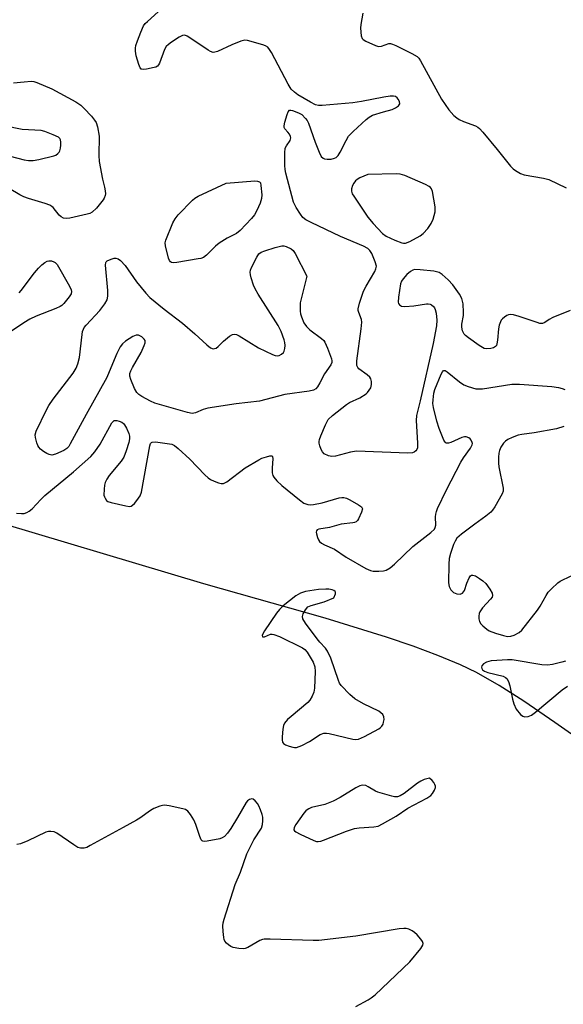
# Model space of a CAD drawing. Units: inches. Extents: x 1189768 to 1195768, y 513458 to 517459.
# Drawn here: x 1191856 to 1192020, y 515537 to 515832 of the extents above; entities that cross this region are included whole.
import ezdxf

# ---------------------------------------------------------------- set-up
doc = ezdxf.new("R2010")
doc.units = ezdxf.units.IN
doc.header["$MEASUREMENT"] = 0
doc.layers.add('HYDRO-Water Body', color=4, linetype='Continuous')
doc.layers.add('Undefined', color=1, linetype='Continuous')

msp = doc.modelspace()

# ---------------------------------------------------------------- linework, layer by layer
at = {"layer": 'HYDRO-Water Body'}
msp.add_lwpolyline([(1192042.98, 515603.25), (1192017.4, 515621.21), (1192008, 515627.63), (1192000.61, 515632.34), (1191993.84, 515636.18), (1191989.02, 515638.51), (1191982.23, 515641.37), (1191974.76, 515644.16), (1191966.78, 515646.87), (1191948.35, 515652.52), (1191911.85, 515662.88), (1191840.71, 515684.13)], dxfattribs=at)
at = {"layer": 'Undefined', "elevation": 196}
for points in [[(1192021.97, 515745.02), (1192016.73, 515742.88), (1192015.7, 515742.32), (1192014.36, 515741.37), (1192013.67, 515741.09), (1192012.87, 515741.11), (1192012.03, 515741.33), (1192006.64, 515743.17), (1192004.96, 515743.65), (1192003.9, 515743.76), (1192003.39, 515743.67), (1192002.91, 515743.46), (1192002.22, 515743.02), (1192001.6, 515742.49), (1192001.25, 515742.08), (1192001, 515741.62), (1192000.64, 515740.58), (1192000.41, 515739.49), (1192000.15, 515736.02), (1191999.97, 515734.93), (1191999.78, 515734.48), (1191999.51, 515734.13), (1191998.89, 515733.77), (1191998.08, 515733.59), (1191996.95, 515733.51), (1191996.12, 515733.61), (1191995.6, 515733.82), (1191994.6, 515734.44), (1191991.45, 515736.72), (1191990.54, 515737.47), (1191990.15, 515737.89), (1191989.63, 515738.88), (1191989.37, 515739.98), (1191989.41, 515740.85), (1191989.87, 515743.5), (1191989.94, 515744.38), (1191989.76, 515746.96), (1191989.42, 515748.61), (1191988.74, 515749.85), (1191986.7, 515752.64), (1191985.27, 515754.16), (1191983.53, 515755.78), (1191982.58, 515756.35), (1191981.03, 515756.8), (1191976.9, 515757.22), (1191975.17, 515757.26), (1191974.64, 515757.14), (1191973.95, 515756.74), (1191972.9, 515755.79), (1191971.73, 515754.54), (1191971.27, 515753.84), (1191971, 515753.04), (1191970.34, 515748.95), (1191970.28, 515747.53), (1191970.41, 515747.05), (1191970.65, 515746.65), (1191971.23, 515746.27), (1191972.31, 515746.16), (1191974.98, 515746.38), (1191978.76, 515746.95), (1191979.32, 515746.97), (1191979.84, 515746.88), (1191980.28, 515746.66), (1191980.85, 515746.16), (1191981.17, 515745.75), (1191981.4, 515745.27), (1191981.67, 515744.14), (1191981.88, 515742.07), (1191981.76, 515740.35), (1191980.75, 515735.09), (1191976.89, 515717.87), (1191975.73, 515713.42), (1191975.68, 515711.96), (1191976.06, 515705.13), (1191976.03, 515703.69), (1191975.88, 515703.19), (1191975.62, 515702.81), (1191975.05, 515702.38), (1191974.57, 515702.21), (1191973.13, 515702.13), (1191957.7, 515702.7), (1191955.98, 515702.44), (1191951.46, 515701.22), (1191950.34, 515701.1), (1191949.28, 515701.34), (1191948.04, 515701.94), (1191947.48, 515702.49), (1191947.09, 515703.21), (1191946.73, 515704.29), (1191946.55, 515705.11), (1191946.52, 515705.65), (1191946.61, 515706.22), (1191946.99, 515707.33), (1191948.4, 515710.66), (1191949.24, 515712.21), (1191950.5, 515713.43), (1191954.7, 515716.73), (1191955.68, 515717.32), (1191958.71, 515718.73), (1191960.62, 515719.99), (1191961.05, 515720.36), (1191961.59, 515721.01), (1191962.01, 515721.72), (1191962.19, 515722.21), (1191962.28, 515722.74), (1191962.22, 515723.6), (1191962, 515724.43), (1191961.76, 515724.93), (1191960.98, 515725.69), (1191958.42, 515727.5), (1191958.09, 515727.89), (1191957.87, 515728.42), (1191957.88, 515729.81), (1191959.17, 515739.46), (1191959.35, 515741.47), (1191959.27, 515742.3), (1191958.42, 515744.42), (1191958.27, 515744.95), (1191958.23, 515745.48), (1191958.6, 515747.14), (1191959.83, 515750.74), (1191960.65, 515752.32), (1191963.23, 515756.68), (1191963.58, 515757.46), (1191963.7, 515758.25), (1191963.34, 515759.61), (1191962.32, 515762.06), (1191961.76, 515763.05), (1191961.14, 515763.61), (1191959.83, 515764.26), (1191952.92, 515767.19), (1191944.06, 515771.38), (1191942.5, 515772.2), (1191941.63, 515772.95), (1191940.91, 515773.9), (1191939.59, 515775.9), (1191939.15, 515776.68), (1191938.81, 515777.5), (1191936.54, 515786.19), (1191936.29, 515787.36), (1191936.18, 515788.52), (1191936.16, 515792.3), (1191936.32, 515793.71), (1191936.66, 515794.47), (1191937.79, 515796.09), (1191938.01, 515796.83), (1191937.93, 515797.28), (1191937.6, 515797.95), (1191937.13, 515798.57), (1191936.2, 515799.55), (1191936.03, 515800), (1191936.02, 515800.5), (1191936.23, 515801.6), (1191936.87, 515803.88), (1191937.17, 515804.63), (1191937.59, 515805.13), (1191937.99, 515805.19), (1191938.47, 515805.11), (1191940.3, 515804.41), (1191941.26, 515803.83), (1191942.4, 515802.71), (1191942.87, 515802.05), (1191943.26, 515801.26), (1191945.26, 515795.59), (1191946.51, 515792.56), (1191947.15, 515791.27), (1191947.67, 515790.7), (1191948.13, 515790.51), (1191948.93, 515790.42), (1191950.07, 515790.45), (1191951.14, 515790.7), (1191951.6, 515790.99), (1191952.2, 515791.58), (1191952.85, 515792.55), (1191954.61, 515796.04), (1191955.38, 515797.31), (1191956.77, 515798.78), (1191960.61, 515802.38), (1191961.51, 515803.1), (1191962.53, 515803.62), (1191965.87, 515804.69), (1191968.44, 515805.36), (1191969.46, 515805.85), (1191970.34, 515806.5), (1191970.72, 515807.08), (1191970.63, 515807.77), (1191970.27, 515808.48), (1191969.94, 515808.91), (1191969.42, 515809.28), (1191968.84, 515809.39), (1191967.85, 515809.37), (1191965.96, 515809.12), (1191959.2, 515807.75), (1191956.66, 515807.33), (1191947.46, 515806.59), (1191946.29, 515806.61), (1191945.42, 515806.81), (1191943.88, 515807.57), (1191940.13, 515809.73), (1191939.06, 515810.56), (1191938.13, 515811.52), (1191937.2, 515813.02), (1191932.17, 515822.45), (1191931.58, 515823.42), (1191931.07, 515824.05), (1191930.39, 515824.52), (1191929.58, 515824.83), (1191924.97, 515826.11), (1191924.12, 515826.18), (1191923, 515825.93), (1191920.23, 515824.81), (1191915.94, 515822.82), (1191915.15, 515822.56), (1191914.63, 515822.52), (1191913.87, 515822.76), (1191913.13, 515823.19), (1191908.28, 515826.51), (1191906.85, 515827.4), (1191906.14, 515827.67), (1191905.4, 515827.6), (1191904.4, 515827.08), (1191902.15, 515825.58), (1191901.18, 515824.89), (1191900.53, 515824.32), (1191900, 515823.41), (1191898.5, 515819.3), (1191898.23, 515818.8), (1191897.89, 515818.4), (1191897.43, 515818.12), (1191896.9, 515817.94), (1191894.57, 515817.46), (1191893.73, 515817.39), (1191893.24, 515817.44), (1191893.03, 515817.53), (1191892.71, 515817.87), (1191892.27, 515818.87), (1191891.5, 515821.46), (1191891.26, 515822.91), (1191891.3, 515823.77), (1191891.44, 515824.61), (1191891.9, 515826.04), (1191892.88, 515828.56), (1191893.72, 515830.46), (1191894.24, 515831.16), (1191894.86, 515831.78), (1191901.46, 515837.71)], [(1191959.65, 515834.31), (1191959.03, 515830.95), (1191958.96, 515829.8), (1191959.17, 515827.49), (1191959.41, 515826.74), (1191959.71, 515826.36), (1191960.56, 515825.86), (1191963.44, 515824.64), (1191964.37, 515824.34), (1191965.24, 515824.35), (1191967.46, 515825.16), (1191967.97, 515825.17), (1191968.51, 515825.04), (1191969.58, 515824.59), (1191974.42, 515822.18), (1191975.95, 515821.29), (1191976.48, 515820.78), (1191976.99, 515820), (1191983.27, 515808.52), (1191985.45, 515805.22), (1191987.01, 515803.58), (1191987.87, 515802.84), (1191988.58, 515802.38), (1191989.92, 515801.8), (1191993.51, 515800.45), (1191994.26, 515800.04), (1191994.7, 515799.67), (1191995.69, 515798.58), (1192000.06, 515793.32), (1192004.06, 515788.37), (1192004.84, 515787.53), (1192005.52, 515787.01), (1192007.08, 515786.17), (1192008.17, 515785.76), (1192013.92, 515784.77), (1192015.59, 515784.31), (1192020.79, 515781.84)], [(1191854.58, 515813.34), (1191857.84, 515813.71), (1191859.91, 515813.83), (1191860.77, 515813.73), (1191861.59, 515813.48), (1191866.15, 515811.57), (1191873.37, 515807.64), (1191874.84, 515806.71), (1191875.89, 515805.71), (1191878.04, 515803.32), (1191878.98, 515802.21), (1191879.44, 515801.5), (1191879.88, 515800.18), (1191880.41, 515797.37), (1191880.32, 515791.5), (1191880.4, 515789.74), (1191881.37, 515784.47), (1191882.01, 515782.02), (1191882.22, 515780.89), (1191882.24, 515780.06), (1191882.14, 515779.51), (1191881.84, 515778.72), (1191881.56, 515778.22), (1191879.53, 515775.76), (1191878.31, 515774.56), (1191877.57, 515774.17), (1191876.74, 515773.92), (1191871.55, 515772.75), (1191870.42, 515772.59), (1191869.64, 515772.7), (1191868.98, 515773.07), (1191868.38, 515773.65), (1191866.53, 515775.88), (1191866.11, 515776.25), (1191865.52, 515776.63), (1191864.12, 515777.17), (1191859.12, 515778.62), (1191857.76, 515779.09), (1191856.52, 515779.7), (1191853.31, 515781.65)], [(1191853.6, 515791.31), (1191857.8, 515790.23), (1191859.15, 515790.06), (1191860.5, 515790.04), (1191862.21, 515790.31), (1191866.79, 515791.43), (1191867.31, 515791.65), (1191867.98, 515792.11), (1191868.34, 515792.5), (1191868.59, 515792.96), (1191868.79, 515793.78), (1191868.87, 515794.65), (1191868.89, 515795.51), (1191868.76, 515796.28), (1191868.5, 515796.69), (1191868.1, 515797.01), (1191866.55, 515797.74), (1191864.08, 515798.71), (1191862.97, 515799.01), (1191857.24, 515799.4), (1191851.82, 515800.5)], [(1191856.34, 515750.29), (1191856.91, 515750.95), (1191860.98, 515756.31), (1191862.1, 515757.67), (1191863.17, 515758.67), (1191864.07, 515759.4), (1191864.78, 515759.81), (1191865.27, 515759.93), (1191866.01, 515759.87), (1191866.73, 515759.65), (1191867.16, 515759.39), (1191867.73, 515758.77), (1191871.44, 515752.25), (1191871.94, 515751.21), (1191872.08, 515750.7), (1191871.95, 515749.99), (1191871.38, 515749.09), (1191869.74, 515747.12), (1191869.14, 515746.53), (1191868.69, 515746.2), (1191867.39, 515745.58), (1191861.41, 515743.24), (1191859.55, 515742.38), (1191857.77, 515741.32), (1191852.84, 515737.99)], [(1191855.52, 515684.14), (1191857, 515684), (1191857.87, 515684.04), (1191858.65, 515684.27), (1191859.37, 515684.66), (1191860.23, 515685.41), (1191862.83, 515688.16), (1191864.08, 515689.35), (1191872.67, 515696.5), (1191877.91, 515701.14), (1191879.02, 515702.47), (1191880.68, 515704.83), (1191884.22, 515711.22), (1191884.55, 515711.62), (1191884.93, 515711.89), (1191885.64, 515711.93), (1191886.42, 515711.73), (1191887.19, 515711.39), (1191887.64, 515711.07), (1191888, 515710.66), (1191888.56, 515709.67), (1191889.25, 515708.07), (1191889.48, 515707.27), (1191889.49, 515706.44), (1191889.25, 515705.32), (1191888.51, 515702.78), (1191887.81, 515700.88), (1191886.98, 515699.69), (1191883.4, 515695.4), (1191882.66, 515694.27), (1191882.22, 515693.32), (1191882.01, 515692.47), (1191881.85, 515691.29), (1191881.81, 515689.54), (1191881.94, 515689.02), (1191882.15, 515688.56), (1191882.59, 515687.94), (1191882.96, 515687.62), (1191883.96, 515687.25), (1191888.42, 515686.28), (1191889.48, 515686.14), (1191889.97, 515686.21), (1191890.39, 515686.46), (1191890.96, 515687.02), (1191891.67, 515687.91), (1191892.65, 515689.33), (1191893.09, 515690.37), (1191895.6, 515704.29), (1191895.83, 515705.02), (1191896.1, 515705.37), (1191896.29, 515705.47), (1191897.29, 515705.53), (1191900.81, 515705.06), (1191902.24, 515704.78), (1191903.02, 515704.45), (1191904.16, 515703.55), (1191907.61, 515700.3), (1191912.1, 515695.65), (1191913.16, 515694.66), (1191913.88, 515694.2), (1191914.92, 515693.72), (1191916.24, 515693.2), (1191917.03, 515693), (1191917.79, 515693.04), (1191918.73, 515693.5), (1191924.3, 515697.71), (1191928.39, 515700.16), (1191929.3, 515700.61), (1191930.63, 515701.06), (1191931.66, 515701.29), (1191932.28, 515701.28), (1191932.52, 515701.07), (1191932.62, 515700.46), (1191932.38, 515697.71), (1191932.4, 515696.24), (1191932.58, 515695.42), (1191932.85, 515694.93), (1191933.78, 515693.81), (1191935.27, 515692.36), (1191940.55, 515688.1), (1191941.95, 515687.11), (1191943.09, 515686.66), (1191943.93, 515686.63), (1191944.79, 515686.73), (1191947.4, 515687.23), (1191952.52, 515688.68), (1191953.36, 515688.83), (1191953.91, 515688.83), (1191954.71, 515688.6), (1191955.75, 515688.09), (1191958.34, 515686.63), (1191959.2, 515685.99), (1191959.45, 515685.61), (1191959.49, 515685.39), (1191959.27, 515684.41), (1191958.3, 515682.34), (1191958, 515681.88), (1191957.63, 515681.53), (1191957.17, 515681.3), (1191956.64, 515681.17), (1191953.17, 515680.77), (1191949.58, 515679.79), (1191946.38, 515679.26), (1191945.94, 515679.06), (1191945.7, 515678.79), (1191945.63, 515678.37), (1191945.69, 515677.88), (1191946.01, 515676.82), (1191946.35, 515676.05), (1191946.66, 515675.6), (1191947.22, 515675.1), (1191948.12, 515674.59), (1191951.17, 515673.3), (1191954.58, 515670.88), (1191960.56, 515667.48), (1191961.9, 515666.85), (1191962.72, 515666.68), (1191964.43, 515666.66), (1191965.85, 515666.78), (1191966.64, 515667.01), (1191967.84, 515667.69), (1191969.18, 515668.77), (1191974.67, 515674.03), (1191980.08, 515678.31), (1191981.14, 515679.29), (1191981.42, 515679.74), (1191981.57, 515680.46), (1191981.52, 515682.94), (1191981.56, 515683.78), (1191981.77, 515684.62), (1191982.1, 515685.45), (1191984.84, 515691.12), (1191989.11, 515699.42), (1191989.86, 515700.68), (1191991.98, 515703.64), (1191992.48, 515704.58), (1191992.57, 515705.06), (1191992.54, 515705.3), (1191992.21, 515706), (1191991.87, 515706.42), (1191991.47, 515706.76), (1191990.74, 515706.99), (1191990.19, 515706.98), (1191989.36, 515706.81), (1191986.14, 515705.35), (1191985.37, 515705.12), (1191984.71, 515705.13), (1191984.38, 515705.4), (1191983.99, 515706.04), (1191982.57, 515709.51), (1191981.85, 515711.73), (1191980.88, 515715.84), (1191980.7, 515717.02), (1191980.74, 515718.14), (1191980.98, 515720.11), (1191981.27, 515721.22), (1191983.19, 515725.86), (1191983.56, 515726.56), (1191983.84, 515726.88), (1191984.01, 515726.96), (1191984.39, 515726.92), (1191985.04, 515726.54), (1191988.75, 515723.57), (1191990.05, 515722.66), (1191991.34, 515722.11), (1191993.59, 515721.48), (1191994.45, 515721.4), (1191995.59, 515721.49), (1192004.44, 515722.89), (1192006.78, 515722.84), (1192016.47, 515722.11), (1192018.48, 515721.82), (1192019.59, 515721.54), (1192020.4, 515721.23)], [(1192020.03, 515710.09), (1192017.84, 515709.44), (1192011.19, 515708.26), (1192007.46, 515707.75), (1192006.36, 515707.48), (1192004.49, 515706.79), (1192003.21, 515706.2), (1192002.54, 515705.72), (1192001.98, 515705.1), (1192001.17, 515703.94), (1192000.68, 515702.95), (1192000.51, 515702.1), (1192000.44, 515700.93), (1192000.42, 515699.15), (1192000.5, 515697.97), (1192001.79, 515691.56), (1192001.79, 515690.71), (1192001.53, 515689.9), (1191999.3, 515686.01), (1191998.62, 515685.03), (1191998.08, 515684.44), (1191996.65, 515683.18), (1191993.31, 515680.8), (1191989.27, 515677.75), (1191987.95, 515676.57), (1191987.37, 515675.72), (1191986.91, 515674.72), (1191985.99, 515671.93), (1191985.64, 515670.51), (1191985.51, 515668.76), (1191985.41, 515663.16), (1191985.58, 515662.03), (1191986.1, 515661.07), (1191986.9, 515660.3), (1191987.93, 515659.85), (1191988.95, 515659.8), (1191989.59, 515660.08), (1191989.91, 515660.42), (1191990.16, 515660.85), (1191990.93, 515663.06), (1191991.6, 515664.64), (1191992, 515665.27), (1191992.32, 515665.51), (1191992.74, 515665.51), (1191993.47, 515665.22), (1191994.76, 515664.47), (1191995.75, 515663.78), (1191996.6, 515662.95), (1191997.8, 515661.27), (1191998.5, 515660.04), (1191998.65, 515659.33), (1191998.5, 515658.88), (1191998.05, 515658.21), (1191995.63, 515655.6), (1191994.79, 515654.42), (1191994.61, 515653.95), (1191994.48, 515653.19), (1191994.52, 515652.35), (1191994.72, 515651.54), (1191995.15, 515650.83), (1191995.75, 515650.2), (1191996.89, 515649.24), (1191997.62, 515648.76), (1191999.49, 515648.06), (1192001.98, 515647.32), (1192003.09, 515647.08), (1192004.14, 515647.09), (1192005.16, 515647.4), (1192006.62, 515648.19), (1192007.48, 515648.91), (1192012.2, 515654.9), (1192012.95, 515656.12), (1192014.75, 515659.37), (1192015.37, 515660.32), (1192016.36, 515661.38), (1192018.31, 515663.15), (1192019.01, 515663.68), (1192019.76, 515664.1), (1192023.21, 515665.62)], [(1192020.53, 515639.67), (1192019.45, 515639.31), (1192016.62, 515638.62), (1192015.2, 515638.4), (1192013.48, 515638.55), (1192004.55, 515639.98), (1192003.09, 515640.04), (1191999.95, 515639.86), (1191998.23, 515639.68), (1191996.84, 515639.32), (1191995.89, 515638.83), (1191995.44, 515638.25), (1191995.31, 515637.81), (1191995.39, 515637.41), (1191995.64, 515637.06), (1191996.22, 515636.63), (1191997.24, 515636.25), (1192001.8, 515635.08), (1192002.54, 515634.73), (1192002.92, 515634.4), (1192003.42, 515633.5), (1192003.86, 515632.21), (1192004.59, 515628.18), (1192005, 515626.78), (1192005.77, 515625.21), (1192007.07, 515623.62), (1192007.72, 515623.09), (1192008.39, 515622.86), (1192009.36, 515622.98), (1192010.33, 515623.43), (1192011.52, 515624.33), (1192019.52, 515631), (1192021.16, 515632.1)], [(1191957.58, 515535.89), (1191961.2, 515537.84), (1191962.18, 515538.46), (1191963.32, 515539.42), (1191973.75, 515549.27), (1191977.09, 515553.34), (1191977.67, 515554.27), (1191977.77, 515554.84), (1191977.57, 515555.45), (1191977.11, 515556.1), (1191975.97, 515557.36), (1191975.14, 515558.13), (1191974.46, 515558.6), (1191973.47, 515559.06), (1191972.7, 515559.29), (1191972.01, 515559.35), (1191970.53, 515559.19), (1191957.5, 515556.96), (1191946.45, 515555.69), (1191944.72, 515555.66), (1191931.77, 515556.14), (1191930.01, 515556.12), (1191929.45, 515556.02), (1191928.66, 515555.69), (1191925.05, 515553.6), (1191924.24, 515553.29), (1191923.7, 515553.19), (1191922.33, 515553.29), (1191920.68, 515553.62), (1191919.92, 515553.91), (1191919.25, 515554.36), (1191918.66, 515554.91), (1191918.18, 515555.53), (1191917.95, 515556.02), (1191917.81, 515556.58), (1191917.63, 515558.36), (1191917.57, 515560.15), (1191917.66, 515561.01), (1191917.93, 515562.14), (1191921.24, 515572.56), (1191922.83, 515576.21), (1191924.81, 515581.7), (1191926.92, 515585.99), (1191929.15, 515589.48), (1191929.51, 515590.54), (1191929.62, 515591.63), (1191929.56, 515592.74), (1191929.36, 515593.6), (1191928.87, 515595.01), (1191928.41, 515596.12), (1191927.98, 515596.88), (1191927.27, 515597.71), (1191926.67, 515598.14), (1191926.24, 515598.22), (1191925.57, 515598.04), (1191924.96, 515597.63), (1191924.59, 515597.21), (1191921.98, 515592.62), (1191919.98, 515589.4), (1191918.99, 515587.98), (1191918.05, 515586.99), (1191917.4, 515586.52), (1191916.62, 515586.23), (1191912.87, 515585.54), (1191912.06, 515585.48), (1191911.57, 515585.55), (1191911.37, 515585.64), (1191911.04, 515585.96), (1191910.59, 515586.93), (1191909.4, 515590.56), (1191908.87, 515591.93), (1191907.87, 515593.59), (1191907.01, 515594.61), (1191906.31, 515595.02), (1191905.5, 515595.28), (1191901.46, 515596.13), (1191900.02, 515596.32), (1191899.46, 515596.29), (1191898.64, 515596.09), (1191896.77, 515595.35), (1191895.8, 515594.75), (1191892.55, 515592.42), (1191891.59, 515591.83), (1191887.56, 515589.68), (1191877.71, 515584.2), (1191876.65, 515583.69), (1191875.84, 515583.47), (1191874.75, 515583.43), (1191873.97, 515583.67), (1191872.74, 515584.42), (1191867.66, 515587.95), (1191866.88, 515588.32), (1191865.87, 515588.5), (1191865.1, 515588.48), (1191864.29, 515588.27), (1191858.95, 515585.64), (1191856.72, 515584.78), (1191855.57, 515584.53)]]:
    msp.add_lwpolyline(points, dxfattribs=at)
for points in [[(1191902.62, 515759.28), (1191902.15, 515759.35), (1191901.78, 515759.58), (1191901.52, 515759.99), (1191901.24, 515760.75), (1191900.31, 515764.45), (1191900.25, 515765.3), (1191900.42, 515766.12), (1191902.55, 515771.27), (1191903.22, 515772.56), (1191904.13, 515773.69), (1191908.42, 515778.14), (1191909.09, 515778.7), (1191910.1, 515779.29), (1191918.55, 515783.25), (1191927.14, 515783.89), (1191927.96, 515783.87), (1191928.6, 515783.65), (1191928.84, 515783.3), (1191929.02, 515782.57), (1191929.24, 515779.72), (1191929.19, 515778.59), (1191928.75, 515777.18), (1191927.79, 515774.98), (1191927.06, 515773.69), (1191926.14, 515772.58), (1191922.77, 515768.97), (1191921.64, 515768.1), (1191918.84, 515766.68), (1191916.48, 515765.24), (1191915.38, 515764.3), (1191912.68, 515761.6), (1191911.77, 515760.93), (1191910.98, 515760.64), (1191910.13, 515760.46), (1191903.73, 515759.39)], [(1191969.7, 515786.06), (1191961.12, 515785.8), (1191958.7, 515784.8), (1191957.92, 515784.34), (1191957.48, 515783.95), (1191956.94, 515783.27), (1191956.58, 515782.56), (1191956.25, 515781.55), (1191956.2, 515780.8), (1191956.45, 515780.04), (1191956.89, 515779.3), (1191961.18, 515772.98), (1191962.7, 515771.16), (1191965.53, 515768.1), (1191966.62, 515767.28), (1191969.24, 515766.11), (1191971.36, 515765.3), (1191971.89, 515765.2), (1191972.42, 515765.22), (1191973.74, 515765.71), (1191976.85, 515767.38), (1191977.76, 515768.1), (1191979.14, 515769.66), (1191980.17, 515771.1), (1191980.74, 515772.44), (1191981.37, 515774.66), (1191981.36, 515776.11), (1191980.6, 515780.77), (1191980.32, 515781.55), (1191980, 515781.96), (1191979.56, 515782.28), (1191978.53, 515782.8), (1191972.25, 515785.52), (1191970.86, 515785.97)], [(1191908.32, 515714.06), (1191906.89, 515714.32), (1191897.11, 515717.13), (1191895.79, 515717.73), (1191893.23, 515719.12), (1191892.28, 515719.74), (1191891.7, 515720.32), (1191891.04, 515721.56), (1191889.94, 515724.22), (1191889.62, 515725.28), (1191889.61, 515726.06), (1191889.86, 515726.84), (1191890.37, 515727.86), (1191893, 515732.32), (1191893.93, 515734.44), (1191894.17, 515735.22), (1191894.22, 515735.71), (1191894.18, 515735.94), (1191893.95, 515736.34), (1191893.17, 515737.03), (1191892.23, 515737.53), (1191891.49, 515737.61), (1191890.48, 515737.18), (1191888.25, 515735.73), (1191887.37, 515734.97), (1191886.71, 515734.08), (1191885.65, 515732.05), (1191883.41, 515726.51), (1191882.66, 515724.89), (1191876.46, 515713.78), (1191871.67, 515704.9), (1191871.21, 515704.15), (1191870.67, 515703.49), (1191869.7, 515702.87), (1191867.21, 515701.81), (1191866.11, 515701.54), (1191865.35, 515701.67), (1191864.62, 515702.03), (1191863.67, 515702.66), (1191862.76, 515703.34), (1191862.2, 515703.94), (1191861.93, 515704.41), (1191861.63, 515705.2), (1191861.22, 515706.84), (1191861.18, 515707.65), (1191861.48, 515708.74), (1191864.5, 515715.13), (1191865.19, 515716.43), (1191866.52, 515718.31), (1191872.57, 515726.17), (1191873.48, 515727.64), (1191873.94, 515728.94), (1191874.41, 515730.85), (1191875.22, 515737.78), (1191875.37, 515738.63), (1191875.62, 515739.42), (1191875.91, 515739.91), (1191876.47, 515740.59), (1191880.59, 515744.93), (1191882.09, 515746.97), (1191882.77, 515748.17), (1191882.98, 515749.24), (1191882.96, 515750.95), (1191882.25, 515758.58), (1191882.35, 515759.35), (1191882.45, 515759.56), (1191882.78, 515759.9), (1191884.02, 515760.45), (1191884.84, 515760.66), (1191885.37, 515760.7), (1191886.11, 515760.48), (1191886.78, 515759.99), (1191888.21, 515758.53), (1191891.63, 515753.59), (1191894.41, 515750.17), (1191895.59, 515748.88), (1191899.87, 515745.33), (1191905.42, 515741.18), (1191909.1, 515737.98), (1191912.7, 515734.64), (1191913.8, 515733.81), (1191914.67, 515733.51), (1191915.08, 515733.52), (1191915.51, 515733.67), (1191916.15, 515734.14), (1191917.78, 515735.76), (1191919.54, 515737.23), (1191920.44, 515737.8), (1191921.15, 515737.9), (1191921.65, 515737.75), (1191922.42, 515737.37), (1191928.32, 515733.79), (1191932.51, 515731.75), (1191933.3, 515731.45), (1191934.07, 515731.33), (1191934.53, 515731.45), (1191935.19, 515731.82), (1191935.74, 515732.34), (1191935.99, 515732.79), (1191936.19, 515733.6), (1191936.26, 515734.47), (1191936.22, 515735.33), (1191936, 515736.17), (1191935.05, 515738.62), (1191934.19, 515740.47), (1191928.19, 515749.84), (1191927.26, 515751.47), (1191926.81, 515752.55), (1191926.06, 515754.82), (1191925.84, 515755.68), (1191925.76, 515756.52), (1191925.87, 515757.06), (1191926.17, 515757.86), (1191927.75, 515761.04), (1191928.39, 515761.98), (1191929.05, 515762.47), (1191930.13, 515762.91), (1191933.3, 515763.9), (1191934.45, 515764.23), (1191935.31, 515764.39), (1191935.86, 515764.37), (1191936.63, 515764.18), (1191938.1, 515763.51), (1191938.71, 515763), (1191939.34, 515762.06), (1191942.8, 515755.28), (1191940.81, 515747.27), (1191940.75, 515746.16), (1191940.8, 515744.76), (1191940.94, 515743.93), (1191941.18, 515743.11), (1191941.94, 515741.24), (1191942.68, 515740.15), (1191943.7, 515739.21), (1191947.25, 515736.53), (1191947.88, 515735.94), (1191948.22, 515735.49), (1191949.03, 515733.67), (1191950.19, 515730.41), (1191950.29, 515729.88), (1191950.29, 515729.37), (1191950.02, 515728.66), (1191948.08, 515725.92), (1191946.68, 515723.23), (1191945.99, 515722.06), (1191945.5, 515721.46), (1191944.83, 515721.08), (1191943.47, 515720.77), (1191936.16, 515719.74), (1191928.58, 515717.69), (1191921.54, 515716.98), (1191913.08, 515715.66), (1191911.67, 515715.27), (1191909.29, 515714.2)], [(1191948.54, 515661.28), (1191946.31, 515661.14), (1191942.41, 515660.54), (1191940.87, 515660.03), (1191939.46, 515659.22), (1191935.71, 515656.23), (1191934.57, 515655.16), (1191933.71, 515654.01), (1191930.1, 515648.7), (1191929.65, 515647.99), (1191929.38, 515647.35), (1191929.47, 515646.96), (1191929.71, 515646.89), (1191930.09, 515646.98), (1191931.85, 515647.74), (1191932.38, 515647.78), (1191932.92, 515647.67), (1191934.55, 515647), (1191941.54, 515643.66), (1191942.24, 515643.16), (1191942.93, 515642.29), (1191944.66, 515639.28), (1191945.2, 515637.97), (1191945.31, 515636.53), (1191945.11, 515631.49), (1191944.94, 515630.33), (1191944.41, 515629.07), (1191943.69, 515627.89), (1191943.12, 515627.24), (1191938.05, 515623.04), (1191937, 515622.07), (1191936.12, 515621.03), (1191935.81, 515620.28), (1191935.62, 515619.17), (1191935.41, 515616.86), (1191935.39, 515616.03), (1191935.5, 515615.28), (1191935.75, 515614.9), (1191936.4, 515614.48), (1191937.46, 515614.07), (1191938.58, 515613.75), (1191939.13, 515613.67), (1191939.68, 515613.7), (1191941.28, 515614.29), (1191943.62, 515615.48), (1191946.84, 515617.55), (1191947.87, 515617.97), (1191948.68, 515617.99), (1191949.51, 515617.86), (1191956.63, 515616.16), (1191957.48, 515616.07), (1191958.3, 515616.19), (1191960.16, 515616.99), (1191964.41, 515619.27), (1191964.89, 515619.62), (1191965.37, 515620.11), (1191965.74, 515620.74), (1191965.89, 515621.26), (1191966.01, 515622.09), (1191965.96, 515622.88), (1191965.65, 515623.57), (1191965.1, 515624.15), (1191964.42, 515624.61), (1191959.89, 515626.85), (1191957.28, 515628.28), (1191955.74, 515629.59), (1191953.13, 515632.27), (1191952.66, 515632.98), (1191952.31, 515633.79), (1191950.01, 515640.56), (1191949.04, 515642.63), (1191948.42, 515643.55), (1191946.71, 515645.36), (1191945.96, 515646.29), (1191942.36, 515651.08), (1191941.61, 515652.3), (1191941.48, 515653.05), (1191941.72, 515653.82), (1191942.42, 515655.08), (1191943.15, 515655.92), (1191944.13, 515656.39), (1191947.99, 515657.48), (1191950.97, 515658.66), (1191951.42, 515659.85), (1191951.42, 515660.38), (1191951.32, 515660.6), (1191950.94, 515660.87), (1191950.45, 515661.02), (1191949.37, 515661.23)], [(1191979.66, 515604.5), (1191978.08, 515604.04), (1191977.11, 515603.62), (1191976.12, 515602.94), (1191972.07, 515599.85), (1191970.82, 515599.13), (1191970.02, 515598.89), (1191969.19, 515598.91), (1191968.36, 515599.07), (1191964.19, 515600.24), (1191963.41, 515600.58), (1191961.27, 515601.9), (1191960.54, 515602.25), (1191959.54, 515602.4), (1191958.77, 515602.22), (1191957.51, 515601.54), (1191952.81, 515598.62), (1191950.69, 515597.56), (1191948.22, 515596.55), (1191944.23, 515595.64), (1191943.43, 515595.31), (1191942.93, 515595.01), (1191942.49, 515594.63), (1191941.92, 515593.97), (1191939.5, 515590.57), (1191938.97, 515589.61), (1191938.91, 515588.98), (1191939.12, 515588.63), (1191939.51, 515588.31), (1191940.79, 515587.63), (1191944.87, 515585.73), (1191945.69, 515585.48), (1191946.22, 515585.44), (1191947.02, 515585.56), (1191947.82, 515585.81), (1191954.74, 515588.54), (1191957.17, 515589.37), (1191958.5, 515589.59), (1191962.92, 515589.81), (1191964.29, 515590.09), (1191965.58, 515590.73), (1191969.62, 515593.09), (1191973.12, 515595.49), (1191978.92, 515598.48), (1191980.07, 515599.25), (1191980.61, 515599.9), (1191981.18, 515600.89), (1191981.44, 515601.67), (1191981.44, 515602.12), (1191981.32, 515602.6), (1191980.99, 515603.16), (1191980.49, 515603.74)]]:
    msp.add_lwpolyline(points, close=True, dxfattribs=at)

doc.saveas('drawing.dxf')
